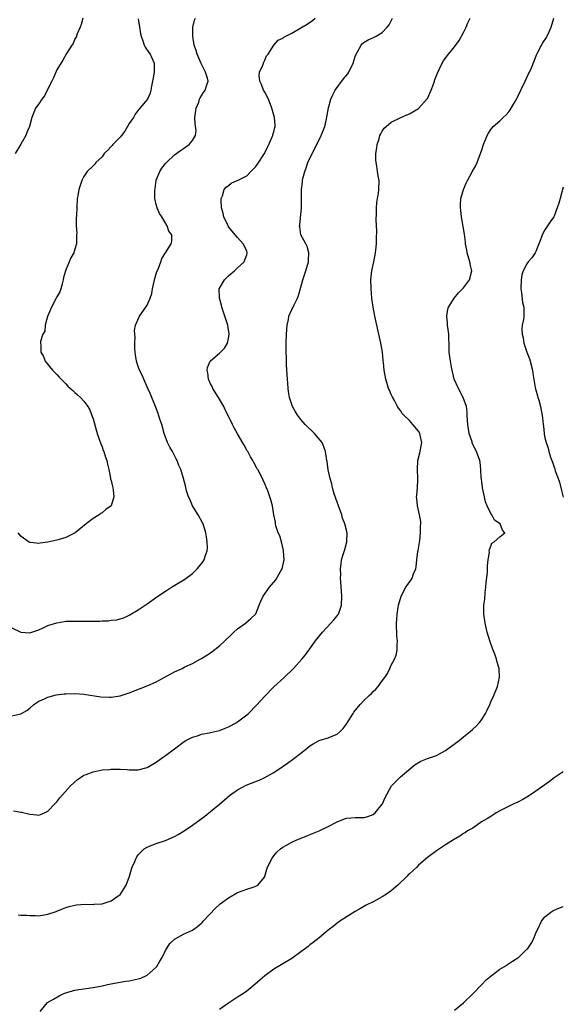
# Model space of a CAD drawing. Units: inches. Extents: x 2586000 to 2589000, y 1503000 to 1506000.
# Drawn here: x 2586675 to 2586795, y 1505125 to 1505343 of the extents above; entities that cross this region are included whole.
import ezdxf

# ---------------------------------------------------------------- set-up
doc = ezdxf.new("R2010")
doc.units = ezdxf.units.IN
doc.header["$MEASUREMENT"] = 0
doc.layers.add('LD25861503_10ft', color=60, linetype='Continuous')

msp = doc.modelspace()

# ---------------------------------------------------------------- linework, layer by layer
at = {"layer": 'LD25861503_10ft'}
for points, elevation in [([(2586673, 1505208), (2586675, 1505207.01), (2586677, 1505206.85), (2586677.48, 1505207), (2586679, 1505207.56), (2586679.97, 1505207.97), (2586681, 1505208.48), (2586683, 1505209.1), (2586684.63, 1505209.37), (2586685, 1505209.42), (2586686.52, 1505209.48), (2586688.55, 1505209.45), (2586689, 1505209.43), (2586691, 1505209.42), (2586692.54, 1505209.46), (2586693, 1505209.5), (2586694.46, 1505209.54), (2586695, 1505209.64), (2586696.24, 1505209.76), (2586697, 1505209.97), (2586697.79, 1505210.21), (2586699, 1505210.76), (2586701, 1505211.96), (2586703, 1505213.29), (2586704.01, 1505213.99), (2586705.35, 1505215), (2586707, 1505216.1), (2586708.39, 1505217), (2586711.28, 1505218.72), (2586713, 1505220), (2586714.04, 1505221), (2586714.48, 1505221.52), (2586715.34, 1505222.66), (2586715.57, 1505223), (2586715.82, 1505223.82), (2586716.25, 1505225), (2586716.31, 1505225.69), (2586716.29, 1505227), (2586716.09, 1505228.09), (2586715.98, 1505229), (2586715.35, 1505231), (2586715.25, 1505231.25), (2586714.28, 1505233), (2586713.04, 1505235), (2586712.43, 1505236.43), (2586712.13, 1505237), (2586711.7, 1505238.3), (2586711.43, 1505239.43), (2586711.02, 1505241), (2586710.43, 1505243), (2586709.95, 1505243.95), (2586709.61, 1505245), (2586709.39, 1505245.39), (2586708.57, 1505247), (2586708.01, 1505248.01), (2586707.51, 1505249), (2586706.76, 1505251), (2586706.19, 1505253), (2586705.8, 1505254.2), (2586705.43, 1505255.43), (2586704.82, 1505257), (2586704.01, 1505259), (2586703.71, 1505259.71), (2586703.13, 1505261), (2586702.49, 1505262.49), (2586702.22, 1505263), (2586701.88, 1505263.88), (2586701.3, 1505265), (2586701, 1505265.81), (2586700.6, 1505267), (2586700.4, 1505268.4), (2586700.3, 1505269), (2586700.23, 1505269.77), (2586700.24, 1505271), (2586700.33, 1505272.33), (2586700.25, 1505273), (2586700.17, 1505273.83), (2586700.41, 1505275), (2586701, 1505276.32), (2586701.26, 1505277), (2586702.67, 1505279), (2586703, 1505279.43), (2586703.65, 1505281), (2586703.99, 1505282.01), (2586704.14, 1505283), (2586704.65, 1505285.35), (2586705.12, 1505286.88), (2586705.39, 1505287.39), (2586706.02, 1505289), (2586706.24, 1505289.76), (2586707, 1505290.99), (2586708.31, 1505293), (2586708.41, 1505293.59), (2586708.42, 1505295), (2586707.8, 1505295.8), (2586707.44, 1505297), (2586706.19, 1505299), (2586705.69, 1505299.69), (2586705.19, 1505301), (2586705, 1505301.67), (2586704.69, 1505303), (2586704.64, 1505304.64), (2586704.97, 1505307), (2586705, 1505307.11), (2586705.79, 1505309), (2586706.26, 1505309.74), (2586707.12, 1505310.88), (2586707.23, 1505311), (2586709, 1505312.69), (2586710.32, 1505313.68), (2586711, 1505314.11), (2586712.28, 1505315), (2586713, 1505315.88), (2586713.71, 1505317), (2586713.82, 1505318.18), (2586713.7, 1505319), (2586713.58, 1505319.58), (2586713.54, 1505321), (2586713.8, 1505323), (2586714.38, 1505324.38), (2586714.58, 1505325), (2586714.69, 1505325.31), (2586715.48, 1505326.52), (2586715.83, 1505327), (2586716.18, 1505328.18), (2586716.45, 1505329), (2586716.3, 1505329.7), (2586715.92, 1505331), (2586715.58, 1505331.58), (2586714.92, 1505332.92), (2586714.02, 1505335), (2586713.8, 1505335.8), (2586713.41, 1505337), (2586713.05, 1505339), (2586713.11, 1505341), (2586713.48, 1505342.52), (2586713.64, 1505343)], 8880), ([(2586673, 1505188.49), (2586675, 1505188.94), (2586675.14, 1505189), (2586676.32, 1505189.68), (2586677, 1505190.2), (2586677.94, 1505191), (2586679, 1505191.7), (2586680.23, 1505192.23), (2586681, 1505192.64), (2586682.88, 1505193.12), (2586684.64, 1505193.36), (2586685, 1505193.39), (2586687, 1505193.42), (2586689, 1505193.25), (2586692.72, 1505192.72), (2586694.64, 1505192.64), (2586695, 1505192.64), (2586697, 1505192.93), (2586697.22, 1505193), (2586699, 1505193.58), (2586703, 1505195.14), (2586705, 1505196.04), (2586708.24, 1505197.76), (2586709, 1505198.19), (2586710.7, 1505199), (2586711.32, 1505199.32), (2586713, 1505200.1), (2586714.68, 1505201), (2586715, 1505201.18), (2586717, 1505202.44), (2586717.32, 1505202.68), (2586719, 1505203.98), (2586720.07, 1505205), (2586721.55, 1505206.45), (2586722.18, 1505207), (2586723, 1505207.75), (2586724.74, 1505209), (2586725.94, 1505210.06), (2586726.96, 1505211), (2586727, 1505211.07), (2586727.78, 1505213), (2586728.15, 1505213.85), (2586728.61, 1505215), (2586729, 1505215.49), (2586730.04, 1505217), (2586730.52, 1505217.48), (2586731.43, 1505218.57), (2586732.57, 1505220.57), (2586732.83, 1505221), (2586733.29, 1505223), (2586733.16, 1505225), (2586733, 1505225.74), (2586732.68, 1505227), (2586732.31, 1505228.31), (2586732, 1505229), (2586731.47, 1505230.53), (2586731.36, 1505231), (2586731.34, 1505231.34), (2586731, 1505233), (2586730.71, 1505235), (2586730.32, 1505236.32), (2586730.15, 1505237), (2586729.66, 1505238.34), (2586729.4, 1505239), (2586729, 1505239.89), (2586728.68, 1505240.68), (2586728.53, 1505241), (2586727.46, 1505243), (2586727.27, 1505243.27), (2586727, 1505243.76), (2586726.59, 1505244.59), (2586726.37, 1505245), (2586725.84, 1505245.84), (2586725.22, 1505247), (2586725.13, 1505247.13), (2586724.41, 1505248.41), (2586723, 1505250.96), (2586722.24, 1505252.24), (2586721.86, 1505253), (2586720.92, 1505255), (2586720.24, 1505256.24), (2586719.93, 1505257), (2586718.79, 1505259), (2586717.5, 1505261), (2586717.37, 1505261.37), (2586717, 1505262.02), (2586716.52, 1505263), (2586716.41, 1505264.41), (2586716.23, 1505265), (2586716.35, 1505265.65), (2586716.94, 1505267), (2586717, 1505267.08), (2586719, 1505268.82), (2586720.12, 1505269.88), (2586720.77, 1505271), (2586721, 1505272.04), (2586721.14, 1505273), (2586720.82, 1505275), (2586720.35, 1505276.35), (2586720.19, 1505277), (2586719.53, 1505279), (2586719.43, 1505279.43), (2586718.96, 1505281), (2586718.92, 1505283), (2586720.11, 1505285), (2586721, 1505285.9), (2586721.56, 1505286.44), (2586722.27, 1505287), (2586723, 1505287.71), (2586724.43, 1505289), (2586724.57, 1505289.43), (2586725, 1505290.56), (2586725.13, 1505291), (2586725, 1505291.38), (2586724.5, 1505292.5), (2586724.24, 1505293), (2586723, 1505294.41), (2586722.44, 1505295), (2586721.77, 1505295.77), (2586721, 1505296.79), (2586720.87, 1505297), (2586719.96, 1505299), (2586719.79, 1505299.79), (2586719.44, 1505301), (2586719.33, 1505302.67), (2586719.36, 1505303), (2586719.62, 1505303.62), (2586720.01, 1505305), (2586720.44, 1505305.56), (2586721, 1505305.93), (2586721.54, 1505306.46), (2586722.9, 1505307), (2586723, 1505307.03), (2586725, 1505308.09), (2586725.92, 1505309), (2586727, 1505310.12), (2586727.38, 1505310.62), (2586728.94, 1505313), (2586729.58, 1505314.42), (2586729.92, 1505315), (2586730.66, 1505316.66), (2586730.77, 1505317), (2586730.8, 1505317.2), (2586731, 1505317.82), (2586731.24, 1505318.76), (2586731.31, 1505319), (2586731.27, 1505319.27), (2586731.17, 1505321), (2586730.58, 1505323), (2586729.79, 1505325), (2586729, 1505326.55), (2586728.75, 1505327), (2586728.29, 1505328.29), (2586727.92, 1505329), (2586727.75, 1505330.25), (2586727.84, 1505331), (2586728.56, 1505332.56), (2586728.76, 1505333.24), (2586729, 1505333.7), (2586729.38, 1505334.62), (2586729.72, 1505335), (2586730.98, 1505337.02), (2586731.93, 1505338.07), (2586733, 1505338.56), (2586733.22, 1505338.78), (2586735, 1505339.68), (2586737, 1505340.79), (2586738.37, 1505341.63), (2586739.55, 1505342.45), (2586740.18, 1505343)], 8870), ([(2586673.42, 1505167.42), (2586675, 1505167.15), (2586675.14, 1505167.14), (2586677, 1505166.69), (2586678.58, 1505166.58), (2586679, 1505166.49), (2586679.38, 1505166.62), (2586680.3, 1505167), (2586681, 1505167.35), (2586682.54, 1505169), (2586683, 1505169.47), (2586683.66, 1505170.34), (2586684.21, 1505171), (2586686.04, 1505173), (2586687.58, 1505174.41), (2586688.47, 1505175), (2586689, 1505175.31), (2586689.47, 1505175.47), (2586691, 1505176.1), (2586692.35, 1505176.35), (2586693, 1505176.51), (2586694.63, 1505176.63), (2586695, 1505176.67), (2586697, 1505176.65), (2586698.57, 1505176.57), (2586699, 1505176.53), (2586700.56, 1505176.56), (2586701, 1505176.52), (2586703, 1505177.01), (2586705, 1505178.21), (2586706.05, 1505179), (2586707, 1505179.67), (2586709, 1505181.18), (2586711.2, 1505182.8), (2586711.53, 1505183), (2586713, 1505183.76), (2586714.08, 1505184.08), (2586715, 1505184.43), (2586716.72, 1505184.72), (2586717, 1505184.79), (2586719, 1505185.22), (2586720.24, 1505185.76), (2586721, 1505186.03), (2586722.81, 1505187), (2586723, 1505187.12), (2586725, 1505188.67), (2586725.39, 1505189), (2586727.16, 1505190.84), (2586729, 1505192.85), (2586731, 1505194.9), (2586733.26, 1505197), (2586735.36, 1505199), (2586737.21, 1505201), (2586738.04, 1505201.96), (2586738.74, 1505203), (2586739, 1505203.34), (2586740.13, 1505205), (2586741.79, 1505207), (2586743.65, 1505209), (2586744.25, 1505209.75), (2586745, 1505210.6), (2586745.18, 1505210.82), (2586745.29, 1505211), (2586745.44, 1505211.44), (2586746, 1505213), (2586746.06, 1505215), (2586745.81, 1505218.19), (2586745.77, 1505219), (2586745.8, 1505219.8), (2586745.77, 1505221), (2586745.87, 1505222.14), (2586746, 1505223), (2586746.45, 1505224.45), (2586746.68, 1505225.32), (2586747.19, 1505227), (2586747.18, 1505227.18), (2586747.22, 1505229), (2586746.72, 1505231), (2586746.23, 1505232.23), (2586746.02, 1505233), (2586745.29, 1505235), (2586745.23, 1505235.23), (2586745, 1505235.79), (2586744.36, 1505237.64), (2586743.98, 1505239), (2586743.83, 1505239.83), (2586743.44, 1505241), (2586743.03, 1505242.97), (2586742.79, 1505244.79), (2586742.74, 1505245), (2586742.53, 1505246.53), (2586742.45, 1505247), (2586742.07, 1505248.07), (2586741.68, 1505249), (2586739.98, 1505251), (2586739.49, 1505251.49), (2586738.44, 1505252.44), (2586737.94, 1505253), (2586737, 1505254.13), (2586736.33, 1505255), (2586735.82, 1505255.82), (2586735.12, 1505257), (2586734.44, 1505259), (2586734.28, 1505260.28), (2586734.17, 1505261), (2586734.12, 1505262.12), (2586734.04, 1505263), (2586733.99, 1505263.99), (2586733.83, 1505266.17), (2586733.78, 1505267.78), (2586733.71, 1505269), (2586733.72, 1505269.72), (2586733.7, 1505271), (2586733.8, 1505273), (2586733.98, 1505275), (2586734.25, 1505276.25), (2586734.36, 1505277), (2586735, 1505278.44), (2586735.19, 1505278.81), (2586735.48, 1505279.48), (2586736.25, 1505281), (2586736.48, 1505281.52), (2586737, 1505283.42), (2586737.39, 1505285), (2586738.09, 1505287), (2586738.69, 1505289), (2586738.67, 1505289.34), (2586738.77, 1505291), (2586738.37, 1505292.37), (2586738.06, 1505293), (2586736.98, 1505295), (2586736.73, 1505296.73), (2586736.72, 1505297), (2586736.76, 1505297.24), (2586737.15, 1505301), (2586737.11, 1505302.89), (2586737.13, 1505303.13), (2586737.1, 1505305), (2586737.35, 1505306.65), (2586737.38, 1505307), (2586737.44, 1505307.44), (2586737.84, 1505309), (2586738.16, 1505309.84), (2586738.5, 1505311), (2586739.49, 1505313), (2586740.03, 1505313.97), (2586741.5, 1505317), (2586742.28, 1505319), (2586742.68, 1505320.68), (2586743.09, 1505323.09), (2586743.59, 1505325), (2586744.03, 1505325.97), (2586744.56, 1505327), (2586746.45, 1505329.55), (2586747.35, 1505330.65), (2586747.58, 1505331), (2586748.53, 1505333), (2586749, 1505334.51), (2586749.22, 1505335), (2586749.53, 1505335.53), (2586750.34, 1505337), (2586750.63, 1505337.37), (2586751, 1505337.68), (2586751.85, 1505338.15), (2586753.24, 1505338.76), (2586753.62, 1505339), (2586755, 1505339.76), (2586756.09, 1505341), (2586756.51, 1505341.49), (2586757.26, 1505343)], 8860), ([(2586688.76, 1505343), (2586688.41, 1505341.59), (2586688.19, 1505341), (2586687.52, 1505339.52), (2586687.34, 1505339), (2586687.26, 1505338.74), (2586687, 1505338.36), (2586686.61, 1505337.39), (2586686.32, 1505337), (2586685.15, 1505335.15), (2586684.33, 1505333.67), (2586683, 1505331.51), (2586682.27, 1505329.73), (2586681.91, 1505329), (2586681, 1505327.29), (2586680.26, 1505325.74), (2586679.65, 1505325), (2586679, 1505324.02), (2586678.28, 1505323), (2586677.89, 1505322.11), (2586677.48, 1505321), (2586676.96, 1505319), (2586676.35, 1505317.65), (2586676.1, 1505317), (2586675, 1505315.03), (2586673.77, 1505313)], 8900), ([(2586674.41, 1505144.41), (2586675, 1505144.38), (2586676.36, 1505144.36), (2586677, 1505144.27), (2586678.28, 1505144.28), (2586679, 1505144.21), (2586681, 1505144.54), (2586682.81, 1505145.19), (2586683, 1505145.23), (2586684.22, 1505145.78), (2586685, 1505146.01), (2586685.72, 1505146.28), (2586687, 1505146.57), (2586687.36, 1505146.64), (2586689.24, 1505146.76), (2586691, 1505146.71), (2586691.25, 1505146.75), (2586693, 1505146.88), (2586695, 1505147.53), (2586697, 1505148.93), (2586697.07, 1505149), (2586697.85, 1505150.15), (2586698.35, 1505151), (2586699.07, 1505153), (2586699.5, 1505154.5), (2586699.68, 1505155), (2586700.25, 1505156.25), (2586700.55, 1505157), (2586700.7, 1505157.3), (2586701, 1505157.7), (2586702.35, 1505159), (2586703, 1505159.44), (2586703.67, 1505159.67), (2586705, 1505160.22), (2586707, 1505160.88), (2586708.48, 1505161.52), (2586709, 1505161.79), (2586709.81, 1505162.19), (2586711.14, 1505163), (2586713, 1505164.3), (2586715.71, 1505166.29), (2586717, 1505167.27), (2586719, 1505168.96), (2586720.08, 1505169.92), (2586721.16, 1505170.84), (2586723, 1505172.13), (2586724.9, 1505173.1), (2586727.74, 1505174.26), (2586729, 1505174.85), (2586731, 1505175.96), (2586732.84, 1505177.16), (2586734.03, 1505177.97), (2586735.46, 1505179), (2586737, 1505180.2), (2586738, 1505181), (2586739, 1505181.83), (2586739.69, 1505182.31), (2586741, 1505182.99), (2586743, 1505183.6), (2586744.03, 1505184.03), (2586745, 1505184.41), (2586745.71, 1505185), (2586746.31, 1505185.69), (2586747, 1505186.53), (2586747.19, 1505186.81), (2586748.55, 1505189), (2586748.73, 1505189.27), (2586750.07, 1505191), (2586751, 1505191.93), (2586752.12, 1505193), (2586752.59, 1505193.41), (2586753, 1505193.9), (2586753.59, 1505194.41), (2586754.1, 1505195), (2586755, 1505196.26), (2586755.56, 1505197), (2586756.12, 1505197.88), (2586756.69, 1505199), (2586757, 1505199.67), (2586757.68, 1505201), (2586758.07, 1505201.93), (2586758.27, 1505203), (2586758.26, 1505204.26), (2586758.38, 1505205), (2586758.22, 1505206.22), (2586758.23, 1505207), (2586758.13, 1505208.13), (2586758.13, 1505209), (2586758.2, 1505209.79), (2586758.26, 1505211), (2586758.52, 1505212.52), (2586758.62, 1505213), (2586759.19, 1505215), (2586760.21, 1505217), (2586761.41, 1505218.6), (2586761.61, 1505219), (2586761.93, 1505219.93), (2586762.4, 1505221), (2586762.49, 1505221.51), (2586762.68, 1505223), (2586762.9, 1505224.9), (2586762.91, 1505225.09), (2586763.28, 1505227.28), (2586763.49, 1505229), (2586763.47, 1505230.53), (2586763.51, 1505231), (2586763.51, 1505231.51), (2586763.23, 1505233), (2586762.78, 1505235), (2586762.61, 1505236.61), (2586762.6, 1505237), (2586762.66, 1505237.34), (2586762.76, 1505239), (2586762.84, 1505240.84), (2586762.86, 1505241), (2586762.78, 1505243), (2586762.87, 1505245), (2586763.3, 1505246.7), (2586763.72, 1505249), (2586763.36, 1505250.64), (2586763.29, 1505251), (2586763, 1505251.49), (2586761.74, 1505253), (2586761, 1505253.85), (2586759.81, 1505255), (2586759.42, 1505255.42), (2586759, 1505256.11), (2586758.61, 1505256.61), (2586758.38, 1505257), (2586757.71, 1505258.29), (2586757.19, 1505259.19), (2586757, 1505259.66), (2586756.56, 1505260.56), (2586756.41, 1505261), (2586756.19, 1505261.81), (2586755.8, 1505263), (2586755.44, 1505265), (2586755.28, 1505266.72), (2586755.2, 1505267.2), (2586755.04, 1505269), (2586754.69, 1505271), (2586754.36, 1505272.36), (2586754.25, 1505273), (2586753.34, 1505277), (2586752.96, 1505279), (2586752.71, 1505281), (2586752.54, 1505283), (2586752.49, 1505285), (2586752.67, 1505287), (2586753.1, 1505289), (2586753.51, 1505291), (2586753.58, 1505291.58), (2586753.71, 1505293), (2586753.69, 1505294.31), (2586753.83, 1505295.83), (2586753.68, 1505298.32), (2586753.74, 1505299.74), (2586753.71, 1505301), (2586753.83, 1505302.17), (2586753.95, 1505303), (2586754.15, 1505304.15), (2586754.27, 1505305), (2586754.28, 1505307), (2586754.08, 1505308.08), (2586753.96, 1505309), (2586753.82, 1505310.18), (2586753.64, 1505311), (2586753.58, 1505311.58), (2586753.59, 1505313), (2586753.78, 1505314.22), (2586753.86, 1505315), (2586754.28, 1505316.28), (2586754.49, 1505317), (2586754.65, 1505317.35), (2586755, 1505317.98), (2586755.42, 1505318.58), (2586755.84, 1505319), (2586757, 1505319.96), (2586759.14, 1505321), (2586760.44, 1505321.56), (2586761, 1505321.76), (2586761.76, 1505322.24), (2586763, 1505322.93), (2586764.89, 1505325), (2586765, 1505325.17), (2586765.85, 1505327), (2586766.34, 1505328.34), (2586766.55, 1505329), (2586766.65, 1505329.35), (2586767.2, 1505330.81), (2586767.62, 1505331.62), (2586768.26, 1505333), (2586768.51, 1505333.49), (2586769.35, 1505334.65), (2586769.67, 1505335), (2586771, 1505336.61), (2586772.01, 1505337.99), (2586773, 1505339.76), (2586773.57, 1505341), (2586773.96, 1505341.96), (2586774.44, 1505343)], 8850), ([(2586701, 1505342.82), (2586701.29, 1505341), (2586701.5, 1505339.5), (2586701.62, 1505339), (2586702.04, 1505337.96), (2586702.35, 1505337), (2586702.56, 1505336.56), (2586703.37, 1505335.37), (2586703.66, 1505335), (2586704.55, 1505333), (2586704.53, 1505332.53), (2586704.51, 1505331), (2586704.28, 1505329.72), (2586703.92, 1505327.92), (2586703.81, 1505327), (2586703.64, 1505326.36), (2586703.08, 1505325), (2586701.38, 1505323), (2586701.18, 1505322.82), (2586701, 1505322.61), (2586700.31, 1505321.69), (2586699.93, 1505321), (2586699, 1505319.63), (2586698.62, 1505319), (2586698.03, 1505317.97), (2586697.27, 1505317), (2586697, 1505316.63), (2586695.4, 1505315), (2586695.23, 1505314.77), (2586695, 1505314.56), (2586694.29, 1505313.71), (2586693.5, 1505313), (2586693, 1505312.29), (2586691.65, 1505311), (2586691.4, 1505310.6), (2586691, 1505310.27), (2586689.72, 1505309), (2586689, 1505307.9), (2586688.56, 1505307), (2586688.12, 1505305.88), (2586687.84, 1505305), (2586687.64, 1505303.64), (2586687.52, 1505303), (2586687.45, 1505301), (2586687.37, 1505299.37), (2586687.29, 1505298.71), (2586687.27, 1505297), (2586687.39, 1505295.39), (2586687.37, 1505295), (2586687.34, 1505294.66), (2586687.33, 1505293), (2586687, 1505291.84), (2586686.73, 1505291), (2586686.08, 1505289.92), (2586685.74, 1505289), (2586684.9, 1505287), (2586684.49, 1505285.51), (2586684.4, 1505285), (2586684.16, 1505284.16), (2586683.9, 1505283), (2586683.66, 1505282.34), (2586683, 1505281.27), (2586682.87, 1505281), (2586681.78, 1505279), (2586681.58, 1505278.42), (2586680.92, 1505276.92), (2586680.41, 1505275), (2586680.31, 1505273.69), (2586679.89, 1505273), (2586679.39, 1505271.39), (2586679.4, 1505271), (2586679.46, 1505270.54), (2586679.47, 1505269), (2586680.03, 1505268.03), (2586680.44, 1505267), (2586682.03, 1505265), (2586683, 1505264.06), (2586683.49, 1505263.49), (2586685, 1505262), (2586685.46, 1505261.46), (2586686.03, 1505261), (2586686.5, 1505260.5), (2586687, 1505260.08), (2586687.54, 1505259.54), (2586688.22, 1505259), (2586689, 1505258.17), (2586689.85, 1505257), (2586690.27, 1505256.27), (2586690.75, 1505255), (2586691, 1505254.24), (2586691.94, 1505251), (2586692.45, 1505249.55), (2586692.71, 1505248.71), (2586693, 1505248.03), (2586693.27, 1505247.27), (2586693.4, 1505247), (2586693.75, 1505245.75), (2586694.07, 1505245), (2586694.18, 1505244.18), (2586694.51, 1505243), (2586694.9, 1505241.1), (2586694.9, 1505240.9), (2586695, 1505240.61), (2586695.28, 1505239.28), (2586695.38, 1505239), (2586695.48, 1505238.52), (2586695.63, 1505237), (2586695, 1505235.01), (2586693.85, 1505234.15), (2586693, 1505233.42), (2586692.73, 1505233.27), (2586692.34, 1505233), (2586691, 1505232.18), (2586689.45, 1505231), (2586687.05, 1505229), (2586685, 1505227.97), (2586683.54, 1505227.54), (2586683, 1505227.36), (2586681, 1505226.95), (2586679.3, 1505226.7), (2586679, 1505226.66), (2586677.16, 1505226.84), (2586677, 1505226.86), (2586676.76, 1505227), (2586675, 1505228.28), (2586674.41, 1505229)], 8890), ([(2586679.27, 1505123), (2586680.96, 1505125), (2586682.24, 1505125.76), (2586683.53, 1505126.47), (2586684.55, 1505127), (2586685.22, 1505127.22), (2586687, 1505127.71), (2586687.88, 1505127.88), (2586689, 1505128.06), (2586691, 1505128.33), (2586693, 1505128.7), (2586694.22, 1505129), (2586696.55, 1505129.45), (2586697, 1505129.52), (2586698.25, 1505129.75), (2586699, 1505129.83), (2586701, 1505130.22), (2586701.6, 1505130.4), (2586703, 1505131.03), (2586705, 1505132.82), (2586705.15, 1505133), (2586705.81, 1505134.19), (2586706.29, 1505135), (2586707, 1505136.51), (2586707.96, 1505138.04), (2586709, 1505139.06), (2586711, 1505140.14), (2586713, 1505141), (2586714.13, 1505141.87), (2586715, 1505142.6), (2586715.19, 1505142.81), (2586715.4, 1505143), (2586718.07, 1505145.93), (2586719, 1505146.69), (2586719.16, 1505146.84), (2586721, 1505148.17), (2586723, 1505149.33), (2586724.22, 1505149.78), (2586725, 1505150.13), (2586726.64, 1505150.64), (2586727, 1505150.74), (2586727.48, 1505151), (2586729, 1505152.87), (2586729.05, 1505153), (2586729.49, 1505154.51), (2586729.61, 1505155), (2586730.61, 1505157), (2586731, 1505157.49), (2586731.7, 1505158.3), (2586732.48, 1505159), (2586733, 1505159.38), (2586733.83, 1505159.83), (2586735, 1505160.5), (2586736.13, 1505161), (2586738.18, 1505161.83), (2586739.58, 1505162.42), (2586741, 1505163.05), (2586743, 1505163.97), (2586745, 1505165.01), (2586747, 1505165.81), (2586748.09, 1505165.91), (2586749, 1505165.95), (2586749.94, 1505165.94), (2586751, 1505165.95), (2586751.79, 1505166.21), (2586753, 1505166.64), (2586753.42, 1505167), (2586755, 1505168.9), (2586755.06, 1505169), (2586755.63, 1505170.37), (2586757.02, 1505173), (2586759, 1505175), (2586762.29, 1505177.71), (2586763.55, 1505178.45), (2586765, 1505179), (2586767, 1505179.73), (2586769, 1505180.79), (2586769.3, 1505181), (2586772.02, 1505183), (2586773, 1505183.82), (2586774.45, 1505185), (2586775, 1505185.54), (2586775.77, 1505186.23), (2586776.5, 1505187), (2586777, 1505187.69), (2586777.85, 1505189), (2586778.23, 1505189.77), (2586778.76, 1505191), (2586779, 1505191.62), (2586779.65, 1505193), (2586780.48, 1505195), (2586780.96, 1505197.04), (2586780.87, 1505199), (2586780.39, 1505200.39), (2586780.27, 1505201), (2586779.88, 1505202.12), (2586779.36, 1505203.36), (2586778.85, 1505204.85), (2586778.23, 1505207), (2586777.74, 1505209), (2586777.46, 1505211), (2586777.45, 1505211.45), (2586777.5, 1505213), (2586777.68, 1505214.32), (2586777.78, 1505215.78), (2586777.92, 1505217), (2586777.99, 1505218.01), (2586778.25, 1505220.25), (2586778.3, 1505221), (2586778.28, 1505221.72), (2586778.44, 1505223), (2586778.71, 1505224.71), (2586778.68, 1505225), (2586778.69, 1505225.31), (2586779, 1505226.02), (2586779.27, 1505226.73), (2586779.78, 1505227), (2586781, 1505228.12), (2586782.09, 1505229), (2586781.58, 1505229.58), (2586781.08, 1505231), (2586779.81, 1505231.81), (2586779.26, 1505233), (2586779, 1505233.32), (2586778.22, 1505235), (2586777.85, 1505235.85), (2586777.58, 1505237), (2586777.15, 1505239), (2586777.15, 1505239.15), (2586777, 1505240.19), (2586776.93, 1505240.93), (2586776.9, 1505241.1), (2586776.83, 1505243), (2586776.65, 1505244.65), (2586776.56, 1505245), (2586775.82, 1505247), (2586775.53, 1505247.53), (2586774.91, 1505248.91), (2586774.85, 1505249.15), (2586774.25, 1505251), (2586774.05, 1505252.05), (2586773.92, 1505253), (2586773.88, 1505253.88), (2586773.8, 1505255), (2586773.77, 1505255.77), (2586773.62, 1505257), (2586772.93, 1505259), (2586771.83, 1505261), (2586770.93, 1505263), (2586770.46, 1505265), (2586770.32, 1505265.68), (2586770.09, 1505267), (2586769.95, 1505267.95), (2586769.83, 1505269), (2586769.77, 1505269.77), (2586769.77, 1505271), (2586769.73, 1505271.73), (2586769.69, 1505273), (2586769.49, 1505274.51), (2586769.45, 1505275), (2586769.44, 1505275.44), (2586769.28, 1505277), (2586769.5, 1505278.5), (2586769.62, 1505279), (2586770.87, 1505281), (2586771.88, 1505282.12), (2586773, 1505283.23), (2586774.28, 1505285), (2586774.82, 1505287), (2586774.46, 1505288.46), (2586774.35, 1505289), (2586773.75, 1505291), (2586773.67, 1505291.67), (2586773.43, 1505293), (2586773.4, 1505293.4), (2586773.17, 1505295.17), (2586772.52, 1505299), (2586772.39, 1505300.39), (2586772.29, 1505301), (2586772.28, 1505301.72), (2586772.38, 1505303), (2586772.94, 1505305.06), (2586773.57, 1505306.43), (2586773.86, 1505307), (2586774.92, 1505308.92), (2586775.67, 1505310.33), (2586775.97, 1505311), (2586776.73, 1505313), (2586777, 1505313.82), (2586777.42, 1505315), (2586778.23, 1505317), (2586778.5, 1505317.5), (2586779, 1505318.32), (2586779.29, 1505318.71), (2586779.54, 1505319), (2586781, 1505320.26), (2586781.76, 1505321), (2586782.42, 1505321.58), (2586783, 1505322.22), (2586783.33, 1505322.67), (2586784.18, 1505324.18), (2586784.79, 1505325.21), (2586785, 1505325.61), (2586785.66, 1505327), (2586786.64, 1505329), (2586787.38, 1505330.62), (2586787.57, 1505331), (2586787.99, 1505331.99), (2586789.2, 1505335), (2586789.44, 1505335.44), (2586790.25, 1505337), (2586790.53, 1505337.47), (2586791.33, 1505338.67), (2586791.5, 1505339), (2586791.82, 1505339.82), (2586792.34, 1505341), (2586792.93, 1505343)], 8840), ([(2586795, 1505305.53), (2586794.32, 1505303), (2586794.03, 1505301.97), (2586793.72, 1505301), (2586793, 1505299.15), (2586792.92, 1505299), (2586792.13, 1505297.87), (2586791.58, 1505297), (2586791, 1505296.07), (2586790.39, 1505295), (2586790.1, 1505294.1), (2586789.65, 1505293), (2586789, 1505291.31), (2586788.85, 1505291), (2586788.07, 1505289.93), (2586787.31, 1505289), (2586787, 1505288.57), (2586786.18, 1505287), (2586785.9, 1505286.1), (2586785.72, 1505285), (2586785.65, 1505283), (2586785.83, 1505282.17), (2586786.03, 1505280.03), (2586786.33, 1505279), (2586786.29, 1505277.71), (2586786.29, 1505277), (2586786.22, 1505276.22), (2586785.98, 1505275), (2586785.89, 1505274.11), (2586785.92, 1505273), (2586786.15, 1505272.15), (2586786.29, 1505271), (2586786.98, 1505269.02), (2586787.55, 1505267.55), (2586787.73, 1505267), (2586788.24, 1505265), (2586788.29, 1505264.29), (2586788.84, 1505261.16), (2586788.88, 1505260.88), (2586789.33, 1505259.33), (2586789.45, 1505259), (2586789.65, 1505258.35), (2586790.04, 1505257), (2586790.38, 1505255), (2586790.44, 1505254.44), (2586790.58, 1505253), (2586790.65, 1505252.65), (2586790.81, 1505251), (2586790.85, 1505250.85), (2586791, 1505250.04), (2586791.24, 1505249), (2586791.73, 1505247.73), (2586791.86, 1505247), (2586792.24, 1505245.76), (2586792.64, 1505244.64), (2586793, 1505243.55), (2586793.15, 1505243.15), (2586793.27, 1505242.73), (2586793.92, 1505241), (2586794.23, 1505240.23), (2586794.54, 1505239), (2586795, 1505236.93)], 8830), ([(2586795, 1505176.1), (2586793, 1505174.73), (2586792.03, 1505173.97), (2586791, 1505173.24), (2586789, 1505171.79), (2586787.34, 1505170.66), (2586786.07, 1505169.93), (2586785, 1505169.39), (2586784.13, 1505169), (2586781, 1505167.43), (2586780.21, 1505167), (2586779.49, 1505166.51), (2586779, 1505166.23), (2586778.28, 1505165.72), (2586776.97, 1505165), (2586775, 1505163.64), (2586773.87, 1505163), (2586773.38, 1505162.62), (2586773, 1505162.4), (2586772.15, 1505161.85), (2586770.72, 1505161), (2586769, 1505159.89), (2586767.68, 1505159), (2586767, 1505158.59), (2586765, 1505157.13), (2586763, 1505155.41), (2586762.62, 1505155), (2586761, 1505153.52), (2586760.74, 1505153.26), (2586760.5, 1505153), (2586758.41, 1505151), (2586757, 1505149.77), (2586755.92, 1505149), (2586755, 1505148.37), (2586753, 1505147.29), (2586751.47, 1505146.53), (2586750.16, 1505145.84), (2586749, 1505145.19), (2586747, 1505143.94), (2586745.61, 1505143), (2586745.26, 1505142.74), (2586745, 1505142.57), (2586744.15, 1505141.85), (2586743, 1505141), (2586741, 1505139.34), (2586739.74, 1505138.26), (2586739, 1505137.75), (2586738.59, 1505137.41), (2586738.03, 1505137), (2586737, 1505136.2), (2586735, 1505134.75), (2586733, 1505133.55), (2586732.64, 1505133.36), (2586731, 1505132.39), (2586729, 1505130.94), (2586727.96, 1505130.04), (2586726.79, 1505129), (2586725, 1505127.52), (2586724.31, 1505127), (2586723, 1505126.2), (2586721, 1505124.89), (2586719, 1505123.46)], 8830), ([(2586771, 1505123.3), (2586773, 1505124.97), (2586775.14, 1505127), (2586777.06, 1505129), (2586777.95, 1505130.05), (2586779.07, 1505130.93), (2586781, 1505132.36), (2586782.07, 1505133), (2586783.83, 1505134.17), (2586785, 1505134.89), (2586785.15, 1505135), (2586787, 1505136.79), (2586787.2, 1505137), (2586787.92, 1505138.08), (2586788.48, 1505139), (2586789, 1505140.36), (2586789.27, 1505141), (2586789.54, 1505141.54), (2586790.19, 1505143), (2586791, 1505143.98), (2586792.27, 1505145), (2586792.72, 1505145.28), (2586793, 1505145.43), (2586794.09, 1505145.91), (2586795, 1505146.23)], 8820)]:
    msp.add_lwpolyline(points, dxfattribs=dict(at, elevation=elevation))

doc.saveas('drawing.dxf')
